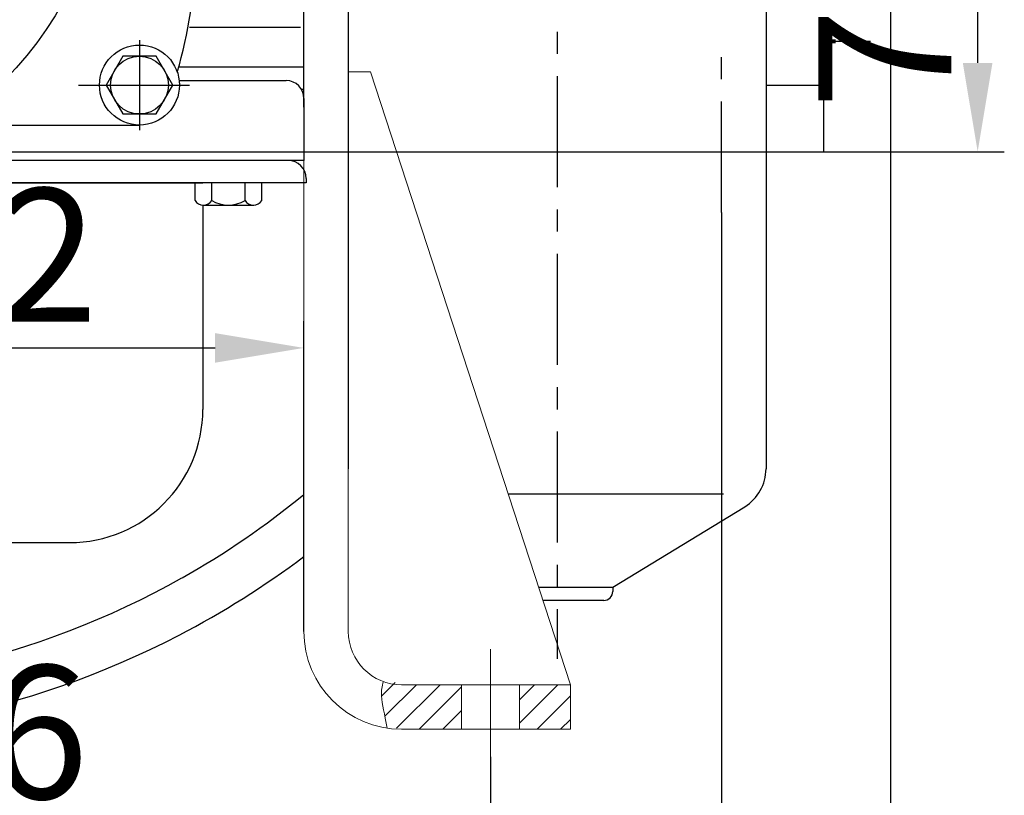
# Model space of a CAD drawing. Extents: x 0 to 2772, y 0 to 1682.
# Drawn here: x 1748 to 1970, y 561 to 735 of the extents above; entities that cross this region are included whole.
import ezdxf

# ---------------------------------------------------------------- set-up
doc = ezdxf.new("R2010")
doc.units = 0
doc.header["$LTSCALE"] = 20
doc.header["$MEASUREMENT"] = 0
doc.linetypes.add('G', pattern=[2, 1.25, -0.25, 0.25, -0.25])
doc.layers.get('DEFPOINTS').update_dxf_attribs({"linetype": 'CONTINUOUS'})
for name, color, linetype in [('01', 7, 'CONTINUOUS'), ('02', 1, 'CONTINUOUS'), ('05', 4, 'G'), ('8', 7, 'CONTINUOUS')]:
    doc.layers.add(name, color=color, linetype=linetype)
doc.layers.add('AM_8', color=1, linetype='CONTINUOUS', lineweight=15)
doc.styles.get("Standard").update_dxf_attribs({"font": 'isocp', "width": 0.707, "bigfont": 'intecad.shx'})
doc.dimstyles.new('INTE', dxfattribs={"dimscale": 2, "dimtxt": 15, "dimasz": 10, "dimexe": 3, "dimexo": 0, "dimgap": 1, "dimtad": 1, "dimdec": 4, "dimdsep": 46, "dimtxsty": 'Standard', "dimcen": 0, "dimclrd": 1, "dimclre": 1, "dimclrt": 3, "dimadec": 0, "dimazin": 0, "dimtfac": 1, "dimtdec": 4, "dimtix": 1, "dimtmove": 0, "dimatfit": 0, "dimfxl": 0, "dimlwe": 30, "dimarcsym": 0})

# ---------------------------------------------------------------- blocks, each defined once
blk = doc.blocks.new('*D145')
at = {"layer": '8', "color": 1, "lineweight": 30}
for p, q in [((1747.9, 775.76), (1969.65, 775.76)), ((1812.02, 705.76), (1969.65, 705.76))]:
    blk.add_line(p, q, dxfattribs=at)
at = {"layer": '8', "color": 1, "lineweight": -2}
blk.add_line((1963.65, 755.76), (1963.65, 725.76), dxfattribs=at)
at = {"layer": '8', "color": 1}
for points in [[(1960.31, 755.76), (1966.98, 755.76), (1963.65, 775.76)], [(1960.31, 725.76), (1966.98, 725.76), (1963.65, 705.76)]]:
    blk.add_solid(points, dxfattribs=at)
at = {"layer": 'DEFPOINTS', "color": 0}
for p in [(1747.9, 775.76), (1812.02, 705.76), (1963.65, 705.76)]:
    blk.add_point(p, dxfattribs=at)
at = {"layer": '8', "color": 3, "insert": (1946.65, 738.01), "char_height": 30, "attachment_point": 5, "rotation": 90}
blk.add_mtext('70', dxfattribs=at)
blk = doc.blocks.new('*D151')
at = {"layer": '8', "color": 1, "lineweight": 30}
for p, q in [((1906.02, 692.05), (1906.02, 516.32)), ((1691.02, 547.09), (1691.02, 516.32))]:
    blk.add_line(p, q, dxfattribs=at)
at = {"layer": '8', "color": 1, "lineweight": -2}
blk.add_line((1711.02, 522.32), (1886.02, 522.32), dxfattribs=at)
at = {"layer": '8', "color": 1}
for points in [[(1711.02, 525.65), (1711.02, 518.99), (1691.02, 522.32)], [(1886.02, 525.65), (1886.02, 518.99), (1906.02, 522.32)]]:
    blk.add_solid(points, dxfattribs=at)
at = {"layer": 'DEFPOINTS', "color": 0}
for p in [(1906.02, 692.05), (1691.02, 547.09), (1906.02, 522.32)]:
    blk.add_point(p, dxfattribs=at)
at = {"layer": '8', "color": 3, "insert": (1798.52, 539.32), "char_height": 30, "attachment_point": 5}
blk.add_mtext('215', dxfattribs=at)
blk = doc.blocks.new('*D153')
at = {"layer": '8', "color": 1, "lineweight": 30}
for p, q in [((1854.02, 569.55), (1854.02, 548.22)), ((1528.02, 568.45), (1528.02, 548.22))]:
    blk.add_line(p, q, dxfattribs=at)
at = {"layer": '8', "color": 1, "lineweight": -2}
blk.add_line((1548.02, 554.22), (1834.02, 554.22), dxfattribs=at)
at = {"layer": '8', "color": 1}
for points in [[(1548.02, 557.56), (1548.02, 550.89), (1528.02, 554.22)], [(1834.02, 557.56), (1834.02, 550.89), (1854.02, 554.22)]]:
    blk.add_solid(points, dxfattribs=at)
at = {"layer": 'DEFPOINTS', "color": 0}
for p in [(1854.02, 569.55), (1528.02, 568.45), (1854.02, 554.22)]:
    blk.add_point(p, dxfattribs=at)
at = {"layer": '8', "color": 3, "insert": (1729.45, 571.23), "char_height": 30, "attachment_point": 5}
blk.add_mtext('326', dxfattribs=at)
blk = doc.blocks.new('*D155')
at = {"layer": '8', "color": 1, "lineweight": 30}
for p, q in [((1944.05, 941.38), (1944.05, 466.38)), ((1428.78, 524.39), (1428.78, 466.38))]:
    blk.add_line(p, q, dxfattribs=at)
at = {"layer": '8', "color": 1, "lineweight": -2}
blk.add_line((1924.05, 472.38), (1448.78, 472.38), dxfattribs=at)
at = {"layer": '8', "color": 1}
for points in [[(1448.78, 475.72), (1448.78, 469.05), (1428.78, 472.38)], [(1924.05, 475.72), (1924.05, 469.05), (1944.05, 472.38)]]:
    blk.add_solid(points, dxfattribs=at)
at = {"layer": 'DEFPOINTS', "color": 0}
for p in [(1944.05, 941.38), (1428.78, 524.39), (1428.78, 472.38)]:
    blk.add_point(p, dxfattribs=at)
at = {"layer": '8', "color": 3, "insert": (1689.76, 489.38), "char_height": 30, "attachment_point": 5}
blk.add_mtext('515', dxfattribs=at)
blk = doc.blocks.new('*D265')
at = {"layer": '01', "color": 1, "lineweight": 30}
for p, q in [((1570.02, 597.76), (1570.02, 667.59)), ((1812.02, 597.76), (1812.02, 667.59))]:
    blk.add_line(p, q, dxfattribs=at)
at = {"layer": '01', "color": 1, "lineweight": -2}
blk.add_line((1590.02, 661.59), (1792.02, 661.59), dxfattribs=at)
at = {"layer": '01', "color": 1}
for points in [[(1590.02, 664.93), (1590.02, 658.26), (1570.02, 661.59)], [(1792.02, 664.93), (1792.02, 658.26), (1812.02, 661.59)]]:
    blk.add_solid(points, dxfattribs=at)
at = {"layer": 'DEFPOINTS', "color": 0}
for p in [(1812.02, 661.59), (1570.02, 597.76), (1812.02, 597.76)]:
    blk.add_point(p, dxfattribs=at)
at = {"layer": '01', "color": 3, "insert": (1731.62, 678.6), "char_height": 30, "attachment_point": 5}
blk.add_mtext('242', dxfattribs=at)

msp = doc.modelspace()

# ---------------------------------------------------------------- hatches: boundary and pattern name
at = {"layer": 'AM_8'}
h = msp.add_hatch(dxfattribs=at)
h.set_pattern_fill('ANSI31', color=1, scale=30, style=0)
h.set_pattern_definition([(45, (2499.125, 3082.4616), (-2.6516504, 2.6516504), [])])
edge = h.paths.add_edge_path()
edge.add_line((1847.51929, 585.76017), (1847.51929, 575.76017))
edge.add_line((1847.51929, 575.76017), (1836.01929, 575.76017))
edge.add_ellipse((1836.01929, 597.76017), major_axis=(15.55635, 15.55635), ratio=1, start_angle=211.779183, end_angle=225, ccw=False)
edge.add_spline(control_points=[(1830.98779, 576.34326), (1830.43908, 578.58899), (1829.01921, 582.62127), (1829.69921, 586.02361), (1830.18067, 587.27635)], knot_values=[9.170907056, 9.170907056, 9.170907056, 9.170907056, 15.63404971, 19.721668751, 19.721668751, 19.721668751, 19.721668751], degree=3, periodic=0)
edge.add_ellipse((1836.01929, 597.76017), major_axis=(8.48528, 8.48528), ratio=1, start_angle=195.8858119, end_angle=225)
edge.add_line((1836.01929, 585.76017), (1847.51929, 585.76017))
h.paths.add_polyline_path([(1860.51929, 585.76017), (1872.01929, 585.76017), (1872.01929, 575.76017), (1860.51929, 575.76017)])

# ---------------------------------------------------------------- linework, layer by layer
at = {"layer": '01'}
for p, q in [((1812.01929, 715.76017), (1812.01929, 746.76017)), ((1822.01929, 739.76017), (1822.01929, 634.3801)), ((1916.01929, 739.76017), (1916.01929, 634.3801)), ((1812.01929, 724.76017), (1783.83773, 724.76017)), ((1783.96356, 721.76017), (1808.01929, 721.76017)), ((1916.01929, 720.76017), (1929.01929, 720.76017)), ((1929.01929, 705.76017), (1929.01929, 720.76017)), ((1812.01929, 717.76017), (1812.01929, 705.76017)), ((1812.01929, 715.76017), (1812.01929, 705.76017)), ((1732.0071, 711.76017), (1775.01929, 711.76017)), ((1720.61659, 705.76017), (1812.01929, 705.76017)), ((1720.61659, 705.76017), (1812.01929, 705.76017)), ((1812.01929, 705.76017), (1812.01929, 703.76017)), ((1916.01929, 705.76017), (1929.01929, 705.76017)), ((1812.01929, 703.76017), (1715.35034, 703.76017)), ((1592.78133, 698.76017), (1789.28133, 698.76017)), ((1812.51929, 698.76017), (1691.01929, 698.76017)), ((1787.51374, 694.76017), (1787.51374, 698.76017)), ((1791.26652, 694.76017), (1791.26652, 698.76017)), ((1798.77207, 694.76017), (1798.77207, 698.76017)), ((1802.52485, 694.76017), (1802.52485, 698.76017)), ((1812.51929, 699.76017), (1812.51929, 698.76017)), ((1789.28133, 693.76279), (1789.28133, 647.76017)), ((1789.38759, 693.76017), (1800.74047, 693.76017)), ((1857.99755, 628.76017), (1906.47739, 628.76017)), ((1881.51929, 607.76017), (1911.21876, 625.83811)), ((1622.78133, 617.76017), (1759.28133, 617.76017)), ((1864.84538, 607.76017), (1881.51929, 607.76017)), ((1881.51929, 607.76017), (1881.51929, 606.76017)), ((1879.51929, 604.76017), (1865.82364, 604.76017))]:
    msp.add_line(p, q, dxfattribs=at)
msp.add_lwpolyline([(1771.26652, 727.26017), (1767.51374, 720.76017), (1771.26652, 714.26017), (1778.77207, 714.26017), (1782.52485, 720.76017), (1778.77207, 727.26017)], close=True, dxfattribs=at)
for centre, radius in [((1691.01929, 775.76017), 76), ((1691.01929, 775.76017), 61), ((1775.01929, 720.76017), 9), ((1775.01929, 720.76017), 6.5)]:
    msp.add_circle(centre, radius, dxfattribs=at)
for centre, radius, start, end in [((1671.01929, 755.76017), 117, 344.0839662, 10.8322359), ((1808.01929, 717.76017), 4, 0, 90), ((1808.51929, 699.76017), 4, 0, 90), ((1789.39013, 696.02059), 2.26041, 213.8901707, 326.1098293), ((1795.01929, 701.30184), 7.54167, 240.1582758, 299.8417242), ((1791.26652, 694.76017), 0, 0, 112.2196587), ((1800.64846, 696.01636), 2.25806, 213.8010788, 326.1989212), ((1759.28133, 647.76017), 30, 270, 0), ((1906.01929, 634.3801), 10, 301.3286929, 0), ((1691.01929, 775.76017), 190.5, 299.420732, 309.432639), ((1691.00897, 775.75505), 190.4887, 233.1271709, 299.4178431), ((1691.01929, 775.76017), 201.5, 233.0945508, 297.4552008), ((1691.01929, 775.76017), 201.5, 297.4552008, 306.9054492), ((1879.51929, 606.76017), 2, 270, 0)]:
    msp.add_arc(centre, radius, start, end, dxfattribs=at)
at = {"layer": '02'}
for p, q in [((1939.50025, 730.58538), (1928.10025, 730.58538)), ((1812.01929, 719.76017), (1811.48339, 719.76017))]:
    msp.add_line(p, q, dxfattribs=at)
at = {"layer": '02', "const_width": 0.9}
msp.add_lwpolyline([(1931.70025, 730.58538), (1928.10025, 730.58538)], dxfattribs=at)
at = {"layer": '05'}
for p, q in [((1869.01929, 802.76017), (1869.01929, 591.60107)), ((1786.26378, 733.76017), (1815.66978, 733.76017)), ((1906.01929, 692.05358), (1906.01929, 731.35665)), ((1775.01929, 730.87834), (1775.01929, 710.642)), ((1761.26609, 720.76017), (1788.7725, 720.76017))]:
    msp.add_line(p, q, dxfattribs=at)
at = {"layer": 'AM_8'}
for p, q in [((1812.01929, 786.76017), (1812.01929, 597.76017)), ((1822.01929, 786.76017), (1822.01929, 597.76017)), ((1822.01929, 723.76017), (1827.01929, 723.76017)), ((1827.01929, 723.76017), (1872.01929, 585.76017)), ((1854.01929, 593.81915), (1854.01929, 568.44626)), ((1834.01929, 585.76017), (1872.01929, 585.76017)), ((1847.51929, 585.76017), (1847.51929, 575.76017)), ((1860.51929, 585.76017), (1860.51929, 575.76017)), ((1872.01929, 585.76017), (1872.01929, 575.76017)), ((1834.01929, 575.76017), (1872.01929, 575.76017))]:
    msp.add_line(p, q, dxfattribs=at)
for radius in [22, 12]:
    msp.add_arc((1834.01929, 597.76017), radius, 180, 270, dxfattribs=at)
msp.add_open_spline([(1829.90942, 586.48591), (1829.60326, 585.47118), (1829.17438, 582.57187), (1830.22586, 579.22846), (1830.75948, 576.00302)], degree=3, knots=[10.021104175, 10.021104175, 10.021104175, 10.021104175, 13.258526097, 18.879814214, 18.879814214, 18.879814214, 18.879814214], dxfattribs=at)

# ---------------------------------------------------------------- dimensions: what is measured, and where the dimension line sits
at = {"layer": '01', "color": 1}
dim = msp.add_linear_dim(base=(1812.01929, 661.59452), p1=(1570.01929, 597.76017), p2=(1812.01929, 597.76017), dimstyle='INTE', dxfattribs=at)
dim.commit()
dim.dimension.update_dxf_attribs({"geometry": '*D265', "text_midpoint": (1731.62265, 661.59452), "dimtype": 160})
at = {"layer": '8'}
dim = msp.add_linear_dim(base=(1428.77788, 472.38421), p1=(1944.05062, 941.38163), p2=(1428.77788, 524.38655), text='515', dimstyle='INTE', dxfattribs=at)
dim.commit()
dim.dimension.update_dxf_attribs({"geometry": '*D155', "text_midpoint": (1689.7586, 472.38421), "dimtype": 160})
dim = msp.add_linear_dim(base=(1963.64667, 705.76017), p1=(1747.89945, 775.76017), p2=(1812.01929, 705.76017), angle=90, dimstyle='INTE', dxfattribs=at)
dim.commit()
dim.dimension.update_dxf_attribs({"geometry": '*D145', "text_midpoint": (1963.64667, 738.01457), "dimtype": 160})
dim = msp.add_linear_dim(base=(1906.01929, 522.31879), p1=(1691.01929, 547.09087), p2=(1906.01929, 692.05358), dimstyle='INTE', dxfattribs=at)
dim.commit()
dim.dimension.update_dxf_attribs({"geometry": '*D151', "text_midpoint": (1798.51929, 539.32175)})
dim = msp.add_linear_dim(base=(1854.01929, 554.22337), p1=(1528.01929, 568.44626), p2=(1854.01929, 569.54889), dimstyle='INTE', override={"dimdec": 0}, dxfattribs=at)
dim.commit()
dim.dimension.update_dxf_attribs({"geometry": '*D153', "text_midpoint": (1729.44937, 554.22337), "dimtype": 160})

doc.saveas('drawing.dxf')
